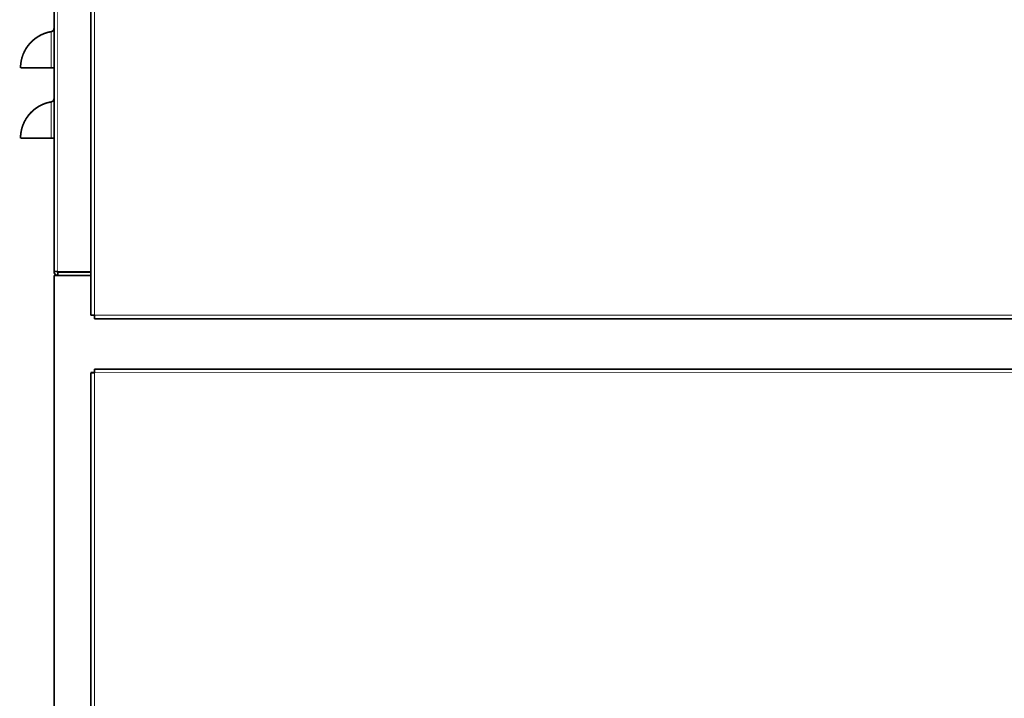
# Model space of a CAD drawing. Units: millimetres. Extents: x -326 to 94, y -92 to 205.
# Drawn here: x -184 to -154, y 115 to 135 of the extents above; entities that cross this region are included whole.
import ezdxf

# ---------------------------------------------------------------- set-up
doc = ezdxf.new("R2010")
doc.units = ezdxf.units.MM

# ---------------------------------------------------------------- blocks, each defined once
blk = doc.blocks.new('Tür-unten-links__98', base_point=(-1816.25, 479.44))
at = {"color": 250, "linetype": 'Continuous', "const_width": 0.5}
for points in [[(-1814.93, 1244.69), (-1814.9, 1244.69)], [(-1814.93, 1243.69), (-1814.93, 1244.69)], [(-1814.9, 1244.69), (-1264, 1244.69)], [(-1814.9, 1244.69), (-1814.9, 1243.69)], [(-1815, 1243.62), (-1816, 1243.62)], [(-1816, 1243.59), (-1816, 1243.62)], [(-1815, 1243.59), (-1816, 1243.59)], [(-1816, 480.79), (-1816, 1243.59)], [(-1815, 1243.62), (-1815, 1243.59)], [(-1814.9, 1243.59), (-1815, 1243.59)], [(-1814.9, 1243.69), (-1814.93, 1243.69)], [(-1814.9, 1243.69), (-1814.9, 1243.59)]]:
    blk.add_lwpolyline(points, dxfattribs=at)
at = {"color": 124, "linetype": 'Continuous', "const_width": 0.25}
for points in [[(-1814.9, 1243.59), (-1245.1, 1243.59)], [(-1814.9, 480.79), (-1814.9, 1243.59)]]:
    blk.add_lwpolyline(points, dxfattribs=at)
blk = doc.blocks.new('Tür-kpl__99', base_point=(-1816.25, 479.44))
blk.add_blockref('Tür-unten-links__98', (-1816.25, 479.44))
blk = doc.blocks.new('Unterbau_SPIII-SP4__101', base_point=(-1827.25, 435.44))
at = {"color": 250, "linetype": 'Continuous', "const_width": 0.5}
for points in [[(-1825.93, 1272.69), (-1827, 1272.69)], [(-1827, 1272.69), (-1827, 435.69)], [(-1825.93, 1272.69), (-1825.9, 1272.69)], [(-1825.9, 1272.69), (-1816, 1272.69)]]:
    blk.add_lwpolyline(points, dxfattribs=at)
blk = doc.blocks.new('Rückwand__115', base_point=(-1827.25, 1272.44))
at = {"color": 124, "linetype": 'Continuous', "const_width": 0.25}
blk.add_lwpolyline([(-1825.9, 1273.79), (-1825.9, 1681.69)], dxfattribs=at)
at = {"color": 250, "linetype": 'Continuous', "const_width": 0.5}
for points in [[(-1827, 1355.69), (-1827, 1346.52)], [(-1827, 1346.52), (-1827, 1334.69)], [(-1827, 1334.69), (-1827, 1325.52)], [(-1827, 1325.52), (-1827, 1313.69)], [(-1827, 1313.69), (-1827, 1273.79)], [(-1827, 1273.79), (-1827, 1273.76)], [(-1827, 1273.76), (-1827, 1273.76)], [(-1826, 1273.79), (-1825.9, 1273.79)], [(-1825.9, 1273.79), (-1825.9, 1273.76)], [(-1825.9, 1273.76), (-1825.9, 1273.69)], [(-1825.9, 1273.69), (-1816, 1273.69)], [(-1825.93, 1272.69), (-1825.9, 1272.69)], [(-1825.93, 1272.69), (-1825.93, 1272.69)], [(-1825.9, 1272.69), (-1816, 1272.69)]]:
    blk.add_lwpolyline(points, dxfattribs=at)
blk = doc.blocks.new('Rückwand_kpl_Kunststoffdach__116', base_point=(-1827.25, 1272.44))
blk.add_blockref('Rückwand__115', (-1827.25, 1272.44))
blk = doc.blocks.new('Seitenwand-li__117', base_point=(-1837.25, 1272.44))
at = {"color": 250, "linetype": 'Continuous', "const_width": 0.5}
for points in [[(-1827, 1681.69), (-1827, 1625.69)], [(-1802, 1679.69), (-1802, 1681.69)], [(-1827, 1625.69), (-1827, 1622.69)], [(-1827, 1622.69), (-1827, 1606.69)], [(-1827, 1606.69), (-1827, 1590.69)], [(-1827, 1590.69), (-1827, 1587.69)], [(-1827, 1587.69), (-1827, 1514.52)], [(-1827, 1514.52), (-1827, 1502.69)], [(-1827.83, 1502.69), (-1837, 1502.69)], [(-1827, 1502.69), (-1827.83, 1502.69)], [(-1827, 1502.69), (-1827, 1493.52)], [(-1827, 1493.52), (-1827, 1481.69)], [(-1837, 1481.69), (-1827.83, 1481.69)], [(-1827.83, 1481.69), (-1827, 1481.69)], [(-1827, 1481.69), (-1827, 1472.52)], [(-1827, 1472.52), (-1827, 1460.69)], [(-1837, 1460.69), (-1827.83, 1460.69)], [(-1827.83, 1460.69), (-1827, 1460.69)], [(-1827, 1460.69), (-1827, 1451.52)], [(-1827, 1451.52), (-1827, 1439.69)], [(-1827.83, 1439.69), (-1837, 1439.69)], [(-1827, 1439.69), (-1827.83, 1439.69)], [(-1827, 1439.69), (-1827, 1430.52)], [(-1827, 1430.52), (-1827, 1418.69)], [(-1827.83, 1418.69), (-1837, 1418.69)], [(-1827.83, 1418.69), (-1827, 1418.69)], [(-1827, 1418.69), (-1827, 1409.52)], [(-1827, 1409.52), (-1827, 1397.69)], [(-1837, 1397.69), (-1827.83, 1397.69)], [(-1827.83, 1397.69), (-1827, 1397.69)], [(-1827, 1397.69), (-1827, 1388.52)], [(-1827, 1388.52), (-1827, 1376.69)], [(-1837, 1376.69), (-1827.83, 1376.69)], [(-1827.83, 1376.69), (-1827, 1376.69)], [(-1827, 1376.69), (-1827, 1367.52)], [(-1827, 1367.52), (-1827, 1355.69)], [(-1837, 1355.69), (-1827.83, 1355.69)], [(-1827.83, 1355.69), (-1827, 1355.69)], [(-1827, 1355.69), (-1827, 1346.52)], [(-1827, 1346.52), (-1827, 1334.69)], [(-1827.83, 1334.69), (-1837, 1334.69)], [(-1827, 1334.69), (-1827.83, 1334.69)], [(-1827, 1334.69), (-1827, 1325.52)], [(-1827, 1325.52), (-1827, 1313.69)], [(-1837, 1313.69), (-1827.83, 1313.69)], [(-1827.83, 1313.69), (-1827, 1313.69)], [(-1827, 1313.69), (-1827, 1273.79)], [(-1827, 1273.79), (-1826, 1273.79)], [(-1826, 1273.79), (-1825.9, 1273.79)], [(-1825.9, 1273.79), (-1825.9, 1273.76)], [(-1816, 1273.76), (-1825.9, 1273.76)], [(-1825.9, 1273.69), (-1816, 1273.69)], [(-1825.9, 1273.69), (-1825.9, 1272.69)], [(-1825.9, 1272.69), (-1816, 1272.69)]]:
    blk.add_lwpolyline(points, dxfattribs=at)
at = {"color": 124, "linetype": 'Continuous', "const_width": 0.25}
for points in [[(-1825.9, 1273.79), (-1825.9, 1681.69)], [(-1803.1, 1681.69), (-1803.1, 1679.69)], [(-1827.83, 1502.69), (-1827.83, 1513.54)], [(-1827.83, 1481.69), (-1827.83, 1492.54)], [(-1827.83, 1460.69), (-1827.83, 1471.54)], [(-1827.83, 1439.69), (-1827.83, 1450.54)], [(-1827.83, 1418.69), (-1827.83, 1429.54)], [(-1827.83, 1397.69), (-1827.83, 1408.54)], [(-1827.83, 1376.69), (-1827.83, 1387.54)], [(-1827.83, 1355.69), (-1827.83, 1366.54)], [(-1827.83, 1334.69), (-1827.83, 1345.54)], [(-1827.83, 1313.69), (-1827.83, 1324.54)]]:
    blk.add_lwpolyline(points, dxfattribs=at)
at = {"color": 250, "linetype": 'Continuous', "const_width": 0.5}
for points in [[(-1827.83, 1513.54, 0.365977), (-1837, 1502.69, 0.365977)], [(-1827.83, 1513.54, 0.365977), (-1827, 1514.52, 0.365977)], [(-1827.83, 1492.54, 0.365977), (-1837, 1481.69, 0.365977)], [(-1827.83, 1492.54, 0.365977), (-1827, 1493.52, 0.365977)], [(-1827.83, 1471.54, 0.365977), (-1837, 1460.69, 0.365977)], [(-1827.83, 1471.54, 0.365977), (-1827, 1472.52, 0.365977)], [(-1827.83, 1450.54, 0.365977), (-1837, 1439.69, 0.365977)], [(-1827.83, 1450.54, 0.365977), (-1827, 1451.52, 0.365977)], [(-1827.83, 1429.54, 0.365977), (-1837, 1418.69, 0.365977)], [(-1827.83, 1429.54, 0.365977), (-1827, 1430.52, 0.365977)], [(-1827.83, 1408.54, 0.365977), (-1827, 1409.52, 0.365977)], [(-1827.83, 1408.54, 0.365977), (-1837, 1397.69, 0.365977)], [(-1827.83, 1387.54, 0.365977), (-1827, 1388.52, 0.365977)], [(-1827.83, 1387.54, 0.365977), (-1837, 1376.69, 0.365977)], [(-1827.83, 1366.54, 0.365977), (-1827, 1367.52, 0.365977)], [(-1827.83, 1366.54, 0.365977), (-1837, 1355.69, 0.365977)], [(-1827.83, 1345.54, 0.365977), (-1837, 1334.69, 0.365977)], [(-1827.83, 1345.54, 0.365977), (-1827, 1346.52, 0.365977)], [(-1827.83, 1324.54, 0.365977), (-1837, 1313.69, 0.365977)], [(-1827.83, 1324.54, 0.365977), (-1827, 1325.52, 0.365977)], [(-1827, 1273.79, 0.414214), (-1825.9, 1272.69, 0.414214)], [(-1826, 1273.79, 0.414214), (-1825.9, 1273.69, 0.414214)]]:
    blk.add_lwpolyline(points, format="xyb", dxfattribs=at)
blk = doc.blocks.new('Aufsatz__118', base_point=(-1837.25, 1272.44))
for name, p in [('Seitenwand-li__117', (-1837.25, 1272.44)), ('Rückwand_kpl_Kunststoffdach__116', (-1827.25, 1272.44))]:
    blk.add_blockref(name, p)
blk = doc.blocks.new('Tür-oben__127', base_point=(-1816.25, 1259.44))
at = {"color": 124, "linetype": 'Continuous', "const_width": 0.25}
for points in [[(-1814.9, 1260.79), (-1814.9, 1678.59)], [(-1245.1, 1260.79), (-1814.9, 1260.79)]]:
    blk.add_lwpolyline(points, dxfattribs=at)
at = {"color": 250, "linetype": 'Continuous', "const_width": 0.5}
for points in [[(-1816, 1260.79), (-1816, 1374.19)], [(-1816, 1260.76), (-1816, 1260.79)], [(-1816, 1260.79), (-1815, 1260.79)], [(-1816, 1260.76), (-1815, 1260.76)], [(-1815, 1260.76), (-1815, 1260.79)], [(-1815, 1260.79), (-1814.9, 1260.79)], [(-1814.93, 1259.69), (-1814.93, 1260.69)], [(-1814.93, 1260.69), (-1814.9, 1260.69)], [(-1814.9, 1259.69), (-1814.93, 1259.69)], [(-1814.9, 1260.79), (-1814.9, 1260.69)], [(-1814.9, 1260.69), (-1814.9, 1259.69)], [(-1245.1, 1259.69), (-1814.9, 1259.69)]]:
    blk.add_lwpolyline(points, dxfattribs=at)
blk = doc.blocks.new('Fenstertür_Aufsatz_kpl__129', base_point=(-1816.25, 1259.44))
blk.add_blockref('Tür-oben__127', (-1816.25, 1259.44))
blk = doc.blocks.new('Zelle-1200-mit-Kunststoffdach-Serviceplatte__130', base_point=(-1876.25, 420.44))
for name, p in [('Aufsatz__118', (-1837.25, 1272.44)), ('Fenstertür_Aufsatz_kpl__129', (-1816.25, 1259.44)), ('Unterbau_SPIII-SP4__101', (-1827.25, 435.44)), ('Tür-kpl__99', (-1816.25, 479.44))]:
    blk.add_blockref(name, p)
blk = doc.blocks.new('1200000_SP5_S-Angebotszeichnung__131', base_point=(-1876.25, 420.44))
blk.add_blockref('Zelle-1200-mit-Kunststoffdach-Serviceplatte__130', (-1876.25, 420.44))
blk = doc.blocks.new('Vordans1', base_point=(-1515.5, 1080))
blk.add_blockref('1200000_SP5_S-Angebotszeichnung__131', (-1876.25, 420.44))

msp = doc.modelspace()

# ---------------------------------------------------------------- block references
at = {"xscale": 0.1, "yscale": 0.1, "zscale": 0.1}
msp.add_blockref('Vordans1', (-151.55, 108), dxfattribs=at)

doc.saveas('drawing.dxf')
